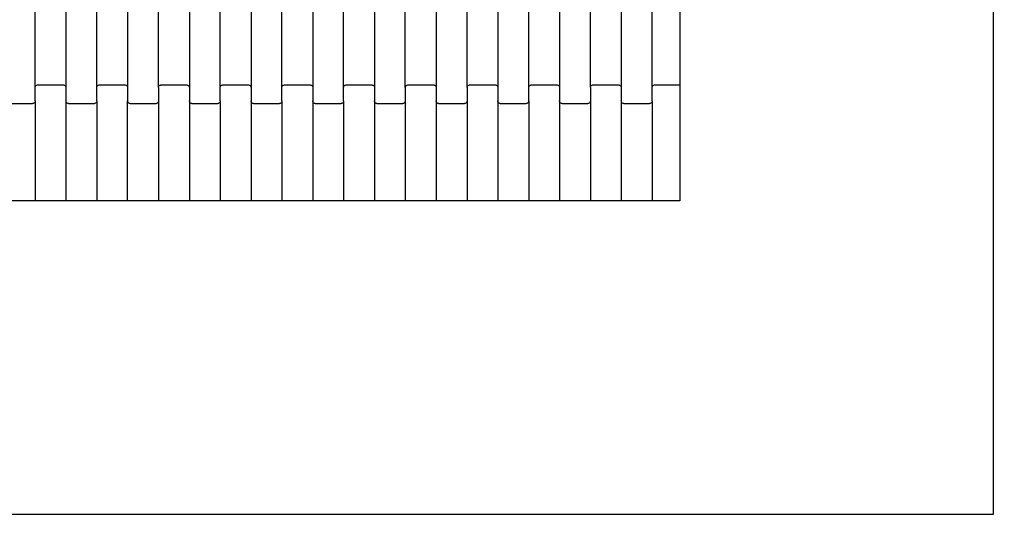
# Model space of a CAD drawing. Units: millimetres. Extents: x 1941 to 19741, y 1014 to 15814.
# Drawn here: x 12821 to 13619, y 6451 to 6852 of the extents above; entities that cross this region are included whole.
import ezdxf

# ---------------------------------------------------------------- set-up
doc = ezdxf.new("R2010")
doc.units = ezdxf.units.MM
doc.layers.add('wymiary 100', color=5, linetype='Continuous')
doc.layers.add('wymiary 100 strefy', color=5, linetype='Continuous')
doc.styles.get("Standard").update_dxf_attribs({"font": 'arial.ttf'})
doc.dimstyles.new('FK_rzuty 100_m', dxfattribs={"dimscale": 100, "dimtxt": 2.5, "dimasz": 2.5, "dimexe": 1.25, "dimexo": 0.625, "dimtad": 1, "dimlfac": 0.001, "dimrnd": 0.01, "dimzin": 1, "dimdsep": 46, "dimtxsty": 'Standard', "dimblk": 'OBLIQUE', "dimblk1": 'ARCHTICK', "dimblk2": 'OBLIQUE', "dimcen": 2.5, "dimadec": 0, "dimazin": 0, "dimtfac": 1, "dimtmove": 0, "dimatfit": 3, "dimfxl": 1, "dimarcsym": 0})
doc.dimstyles.new('FK_rzuty 100_STREFY', dxfattribs={"dimscale": 100, "dimtxt": 4, "dimasz": 2.5, "dimexe": 1.25, "dimexo": 0.625, "dimgap": 1, "dimtad": 1, "dimlfac": 0.001, "dimrnd": 0.01, "dimzin": 1, "dimdsep": 46, "dimtxsty": 'Standard', "dimblk": 'OBLIQUE', "dimcen": 2.5, "dimadec": 0, "dimazin": 0, "dimtfac": 1, "dimtmove": 0, "dimatfit": 3, "dimfxl": 1, "dimarcsym": 0})

# ---------------------------------------------------------------- blocks, each defined once
blk = doc.blocks.new('_Oblique')
at = {"color": 0, "linetype": 'ByBlock', "lineweight": -2}
blk.add_line((-0.5, -0.5), (0.5, 0.5), dxfattribs=at)
blk = doc.blocks.new('*D10')
at = {"layer": 'Defpoints', "color": 0, "transparency": 16777216}
for p in [(9090.74, 9557.43), (16716.24, 8004.43), (16716.24, 3852.27)]:
    blk.add_point(p, dxfattribs=at)
at = {"layer": 'wymiary 100', "color": 0, "lineweight": -2, "transparency": 16777216}
for p, q in [((9090.74, 9494.93), (9090.74, 3727.27)), ((16716.24, 7941.93), (16716.24, 3727.27)), ((9090.74, 3852.27), (16716.24, 3852.27))]:
    blk.add_line(p, q, dxfattribs=at)
at = {"layer": 'wymiary 100', "color": 0, "lineweight": -2, "transparency": 16777216, "xscale": 250, "yscale": 250, "zscale": 250, "rotation": 180}
blk.add_blockref('_Oblique', (9090.74, 3852.27), dxfattribs=at)
at = {"layer": 'wymiary 100', "color": 0, "lineweight": -2, "transparency": 16777216, "xscale": 250, "yscale": 250, "zscale": 250}
blk.add_blockref('_Oblique', (16716.24, 3852.27), dxfattribs=at)
at = {"layer": 'wymiary 100', "color": 0, "transparency": 16777216, "insert": (12903.49, 4042.5), "char_height": 250, "attachment_point": 5}
blk.add_mtext('7.63', dxfattribs=at)
blk = doc.blocks.new('_ArchTick')
at = {"color": 0, "linetype": 'ByBlock', "const_width": 0.15}
blk.add_lwpolyline([(-0.5, -0.5), (0.5, 0.5)], dxfattribs=at)
blk = doc.blocks.new('*D11')
at = {"layer": 'Defpoints', "color": 0, "transparency": 16777216}
for p in [(8476.37, 12663.76), (12196.74, 12663.76), (13610.24, 4898.1)]:
    blk.add_point(p, dxfattribs=at)
at = {"layer": 'wymiary 100', "color": 0, "lineweight": -2, "transparency": 16777216}
for p, q in [((12134.24, 12663.76), (8351.37, 12663.76)), ((8476.37, 4898.1), (8476.37, 12663.76)), ((13547.74, 4898.1), (8351.37, 4898.1))]:
    blk.add_line(p, q, dxfattribs=at)
at = {"layer": 'wymiary 100', "color": 0, "lineweight": -2, "transparency": 16777216, "xscale": 250, "yscale": 250, "zscale": 250}
for p, rotation in [((8476.37, 12663.76), 90), ((8476.37, 4898.1), 270)]:
    blk.add_blockref('_Oblique', p, dxfattribs=dict(at, rotation=rotation))
at = {"layer": 'wymiary 100', "color": 0, "transparency": 16777216, "insert": (8288.87, 8780.93), "char_height": 250, "attachment_point": 5, "rotation": 90}
blk.add_mtext('7.77', dxfattribs=at)
blk = doc.blocks.new('*D8')
at = {"layer": 'Defpoints', "color": 0, "transparency": 16777216}
for p in [(7341.1, 10368.46), (18462.72, 7177.4), (18462.72, 2354.07)]:
    blk.add_point(p, dxfattribs=at)
at = {"layer": 'wymiary 100 strefy', "color": 0, "lineweight": -2, "transparency": 16777216}
for p, q in [((7341.1, 10305.96), (7341.1, 2229.07)), ((18462.72, 7114.9), (18462.72, 2229.07)), ((7341.1, 2354.07), (18462.72, 2354.07))]:
    blk.add_line(p, q, dxfattribs=at)
at = {"layer": 'wymiary 100 strefy', "color": 0, "lineweight": -2, "transparency": 16777216, "xscale": 250, "yscale": 250, "zscale": 250, "rotation": 180}
blk.add_blockref('_Oblique', (7341.1, 2354.07), dxfattribs=at)
at = {"layer": 'wymiary 100 strefy', "color": 0, "lineweight": -2, "transparency": 16777216, "xscale": 250, "yscale": 250, "zscale": 250}
blk.add_blockref('_Oblique', (18462.72, 2354.07), dxfattribs=at)
at = {"layer": 'wymiary 100 strefy', "color": 0, "transparency": 16777216, "insert": (12901.91, 2655.03), "char_height": 400, "attachment_point": 5}
blk.add_mtext('11.12 m', dxfattribs=at)
blk = doc.blocks.new('*D9')
at = {"layer": 'Defpoints', "color": 0, "transparency": 16777216}
for p in [(6611.68, 14401.41), (11409.24, 14401.41), (14393.45, 3152.23)]:
    blk.add_point(p, dxfattribs=at)
at = {"layer": 'wymiary 100 strefy', "color": 0, "lineweight": -2, "transparency": 16777216}
for p, q in [((11346.74, 14401.41), (6486.68, 14401.41)), ((6611.68, 3152.23), (6611.68, 14401.41)), ((14330.95, 3152.23), (6486.68, 3152.23))]:
    blk.add_line(p, q, dxfattribs=at)
at = {"layer": 'wymiary 100 strefy', "color": 0, "lineweight": -2, "transparency": 16777216, "xscale": 250, "yscale": 250, "zscale": 250}
for p, rotation in [((6611.68, 14401.41), 90), ((6611.68, 3152.23), 270)]:
    blk.add_blockref('_Oblique', p, dxfattribs=dict(at, rotation=rotation))
at = {"layer": 'wymiary 100 strefy', "color": 0, "transparency": 16777216, "insert": (6307.45, 8776.82), "char_height": 400, "attachment_point": 5, "rotation": 90}
blk.add_mtext('11.25 m', dxfattribs=at)

msp = doc.modelspace()

# ---------------------------------------------------------------- linework, layer by layer
for p, q in [((13610.236, 6451.427), (13610.236, 8002.428)), ((12833.651, 6797.424), (12833.651, 6883.449)), ((12858.651, 6883.449), (12858.651, 6797.424)), ((12883.651, 6797.424), (12883.651, 6883.449)), ((12908.651, 6883.449), (12908.651, 6797.424)), ((12933.651, 6797.424), (12933.651, 6883.449)), ((12958.651, 6883.449), (12958.651, 6797.424)), ((12983.651, 6797.424), (12983.651, 6883.449)), ((13008.651, 6883.449), (13008.651, 6797.424)), ((13033.651, 6797.424), (13033.651, 6883.449)), ((13058.651, 6883.449), (13058.651, 6797.424)), ((13083.651, 6797.424), (13083.651, 6883.449)), ((13108.651, 6883.449), (13108.651, 6797.424)), ((13133.651, 6797.424), (13133.651, 6883.449)), ((13158.651, 6883.449), (13158.651, 6797.424)), ((13183.651, 6797.424), (13183.651, 6883.449)), ((13208.651, 6883.449), (13208.651, 6797.424)), ((13233.651, 6797.424), (13233.651, 6883.449)), ((13258.651, 6883.449), (13258.651, 6797.424)), ((13283.651, 6797.424), (13283.651, 6883.449)), ((13308.651, 6883.449), (13308.651, 6797.424)), ((13333.651, 6797.424), (13333.651, 6883.449)), ((13356.236, 6881.436), (13356.236, 6799.436)), ((12833.72, 6797.945), (12833.919, 6798.43)), ((12833.919, 6798.43), (12834.237, 6798.847)), ((12834.237, 6798.847), (12834.651, 6799.167)), ((12834.651, 6799.167), (12835.134, 6799.368)), ((12835.134, 6799.368), (12835.651, 6799.436)), ((12835.651, 6799.436), (12856.651, 6799.436)), ((12856.651, 6799.436), (12857.169, 6799.368)), ((12857.169, 6799.368), (12857.651, 6799.167)), ((12857.651, 6799.167), (12858.066, 6798.847)), ((12858.066, 6798.847), (12858.384, 6798.43)), ((12858.384, 6798.43), (12858.583, 6797.945)), ((12883.72, 6797.945), (12883.919, 6798.43)), ((12883.919, 6798.43), (12884.237, 6798.847)), ((12884.237, 6798.847), (12884.651, 6799.167)), ((12884.651, 6799.167), (12885.134, 6799.368)), ((12885.134, 6799.368), (12885.651, 6799.436)), ((12885.651, 6799.436), (12906.651, 6799.436)), ((12906.651, 6799.436), (12907.169, 6799.368)), ((12907.169, 6799.368), (12907.651, 6799.167)), ((12907.651, 6799.167), (12908.066, 6798.847)), ((12908.066, 6798.847), (12908.384, 6798.43)), ((12908.384, 6798.43), (12908.583, 6797.945)), ((12933.72, 6797.945), (12933.919, 6798.43)), ((12933.919, 6798.43), (12934.237, 6798.847)), ((12934.237, 6798.847), (12934.651, 6799.167)), ((12934.651, 6799.167), (12935.134, 6799.368)), ((12935.134, 6799.368), (12935.651, 6799.436)), ((12935.651, 6799.436), (12956.651, 6799.436)), ((12956.651, 6799.436), (12957.169, 6799.368)), ((12957.169, 6799.368), (12957.651, 6799.167)), ((12957.651, 6799.167), (12958.066, 6798.847)), ((12958.066, 6798.847), (12958.384, 6798.43)), ((12958.384, 6798.43), (12958.583, 6797.945)), ((12983.72, 6797.945), (12983.919, 6798.43)), ((12983.919, 6798.43), (12984.237, 6798.847)), ((12984.237, 6798.847), (12984.651, 6799.167)), ((12984.651, 6799.167), (12985.134, 6799.368)), ((12985.134, 6799.368), (12985.651, 6799.436)), ((12985.651, 6799.436), (13006.651, 6799.436)), ((13006.651, 6799.436), (13007.169, 6799.368)), ((13007.169, 6799.368), (13007.651, 6799.167)), ((13007.651, 6799.167), (13008.066, 6798.847)), ((13008.066, 6798.847), (13008.384, 6798.43)), ((13008.384, 6798.43), (13008.583, 6797.945)), ((13033.72, 6797.945), (13033.919, 6798.43)), ((13033.919, 6798.43), (13034.237, 6798.847)), ((13034.237, 6798.847), (13034.651, 6799.167)), ((13034.651, 6799.167), (13035.134, 6799.368)), ((13035.134, 6799.368), (13035.651, 6799.436)), ((13035.651, 6799.436), (13056.651, 6799.436)), ((13056.651, 6799.436), (13057.169, 6799.368)), ((13057.169, 6799.368), (13057.651, 6799.167)), ((13057.651, 6799.167), (13058.066, 6798.847)), ((13058.066, 6798.847), (13058.384, 6798.43)), ((13058.384, 6798.43), (13058.583, 6797.945)), ((13083.72, 6797.945), (13083.919, 6798.43)), ((13083.919, 6798.43), (13084.237, 6798.847)), ((13084.237, 6798.847), (13084.651, 6799.167)), ((13084.651, 6799.167), (13085.134, 6799.368)), ((13085.134, 6799.368), (13085.651, 6799.436)), ((13085.651, 6799.436), (13106.651, 6799.436)), ((13106.651, 6799.436), (13107.169, 6799.368)), ((13107.169, 6799.368), (13107.651, 6799.167)), ((13107.651, 6799.167), (13108.066, 6798.847)), ((13108.066, 6798.847), (13108.384, 6798.43)), ((13108.384, 6798.43), (13108.583, 6797.945)), ((13133.72, 6797.945), (13133.919, 6798.43)), ((13133.919, 6798.43), (13134.237, 6798.847)), ((13134.237, 6798.847), (13134.651, 6799.167)), ((13134.651, 6799.167), (13135.134, 6799.368)), ((13135.134, 6799.368), (13135.651, 6799.436)), ((13135.651, 6799.436), (13156.651, 6799.436)), ((13156.651, 6799.436), (13157.169, 6799.368)), ((13157.169, 6799.368), (13157.651, 6799.167)), ((13157.651, 6799.167), (13158.066, 6798.847)), ((13158.066, 6798.847), (13158.384, 6798.43)), ((13158.384, 6798.43), (13158.583, 6797.945)), ((13183.72, 6797.945), (13183.919, 6798.43)), ((13183.919, 6798.43), (13184.237, 6798.847)), ((13184.237, 6798.847), (13184.651, 6799.167)), ((13184.651, 6799.167), (13185.134, 6799.368)), ((13185.134, 6799.368), (13185.651, 6799.436)), ((13185.651, 6799.436), (13206.651, 6799.436)), ((13206.651, 6799.436), (13207.169, 6799.368)), ((13207.169, 6799.368), (13207.651, 6799.167)), ((13207.651, 6799.167), (13208.066, 6798.847)), ((13208.066, 6798.847), (13208.384, 6798.43)), ((13208.384, 6798.43), (13208.583, 6797.945)), ((13233.72, 6797.945), (13233.919, 6798.43)), ((13233.919, 6798.43), (13234.237, 6798.847)), ((13234.237, 6798.847), (13234.651, 6799.167)), ((13234.651, 6799.167), (13235.134, 6799.368)), ((13235.134, 6799.368), (13235.651, 6799.436)), ((13235.651, 6799.436), (13256.651, 6799.436)), ((13256.651, 6799.436), (13257.169, 6799.368)), ((13257.169, 6799.368), (13257.651, 6799.167)), ((13257.651, 6799.167), (13258.066, 6798.847)), ((13258.066, 6798.847), (13258.384, 6798.43)), ((13258.384, 6798.43), (13258.583, 6797.945)), ((13283.72, 6797.945), (13283.919, 6798.43)), ((13283.919, 6798.43), (13284.237, 6798.847)), ((13284.237, 6798.847), (13284.651, 6799.167)), ((13284.651, 6799.167), (13285.134, 6799.368)), ((13285.134, 6799.368), (13285.651, 6799.436)), ((13285.651, 6799.436), (13306.651, 6799.436)), ((13306.651, 6799.436), (13307.169, 6799.368)), ((13307.169, 6799.368), (13307.651, 6799.167)), ((13307.651, 6799.167), (13308.066, 6798.847)), ((13308.066, 6798.847), (13308.384, 6798.43)), ((13308.384, 6798.43), (13308.583, 6797.945)), ((13333.72, 6797.945), (13333.919, 6798.43)), ((13333.919, 6798.43), (13334.237, 6798.847)), ((13334.237, 6798.847), (13334.651, 6799.167)), ((13334.651, 6799.167), (13335.134, 6799.368)), ((13335.134, 6799.368), (13335.651, 6799.436)), ((13335.651, 6799.436), (13356.236, 6799.436)), ((13356.236, 6799.436), (13356.236, 6793.436)), ((12833.651, 6797.424), (12833.72, 6797.945)), ((12833.651, 6786.449), (12833.651, 6797.424)), ((12858.583, 6797.945), (12858.651, 6797.424)), ((12858.651, 6797.424), (12858.651, 6786.449)), ((12883.651, 6797.424), (12883.72, 6797.945)), ((12883.651, 6786.449), (12883.651, 6797.424)), ((12908.583, 6797.945), (12908.651, 6797.424)), ((12908.651, 6797.424), (12908.651, 6786.449)), ((12933.651, 6797.424), (12933.72, 6797.945)), ((12933.651, 6797.424), (12933.651, 6786.449)), ((12958.583, 6797.945), (12958.651, 6797.424)), ((12958.651, 6797.424), (12958.651, 6786.449)), ((12983.651, 6797.424), (12983.72, 6797.945)), ((12983.651, 6786.449), (12983.651, 6797.424)), ((13008.583, 6797.945), (13008.651, 6797.424)), ((13008.651, 6797.424), (13008.651, 6786.449)), ((13033.651, 6797.424), (13033.72, 6797.945)), ((13033.651, 6786.449), (13033.651, 6797.424)), ((13058.583, 6797.945), (13058.651, 6797.424)), ((13058.651, 6797.424), (13058.651, 6786.449)), ((13083.651, 6797.424), (13083.72, 6797.945)), ((13083.651, 6786.449), (13083.651, 6797.424)), ((13108.583, 6797.945), (13108.651, 6797.424)), ((13108.651, 6797.424), (13108.651, 6786.449)), ((13133.651, 6797.424), (13133.72, 6797.945)), ((13133.651, 6797.424), (13133.651, 6786.449)), ((13158.583, 6797.945), (13158.651, 6797.424)), ((13158.651, 6797.424), (13158.651, 6786.449)), ((13183.651, 6797.424), (13183.72, 6797.945)), ((13183.651, 6797.424), (13183.651, 6786.449)), ((13208.583, 6797.945), (13208.651, 6797.424)), ((13208.651, 6797.424), (13208.651, 6786.449)), ((13233.651, 6797.424), (13233.72, 6797.945)), ((13233.651, 6786.449), (13233.651, 6797.424)), ((13258.583, 6797.945), (13258.651, 6797.424)), ((13258.651, 6797.424), (13258.651, 6786.449)), ((13283.651, 6797.424), (13283.72, 6797.945)), ((13283.651, 6797.424), (13283.651, 6786.449)), ((13308.583, 6797.945), (13308.651, 6797.424)), ((13308.651, 6797.424), (13308.651, 6786.449)), ((13333.651, 6797.424), (13333.72, 6797.945)), ((13333.651, 6786.449), (13333.651, 6797.424)), ((13356.236, 6793.436), (13356.236, 6705.427)), ((12810.651, 6784.436), (12831.651, 6784.436)), ((12832.169, 6784.505), (12831.651, 6784.436)), ((12832.651, 6784.706), (12832.169, 6784.505)), ((12833.066, 6785.026), (12832.651, 6784.706)), ((12833.384, 6785.443), (12833.066, 6785.026)), ((12833.583, 6785.928), (12833.384, 6785.443)), ((12833.651, 6786.449), (12833.583, 6785.928)), ((12833.651, 6786.449), (12833.651, 6705.427)), ((12858.72, 6785.928), (12858.651, 6786.449)), ((12858.651, 6786.449), (12858.651, 6705.427)), ((12858.919, 6785.443), (12858.72, 6785.928)), ((12859.237, 6785.026), (12858.919, 6785.443)), ((12859.651, 6784.706), (12859.237, 6785.026)), ((12860.134, 6784.505), (12859.651, 6784.706)), ((12860.651, 6784.436), (12860.134, 6784.505)), ((12860.651, 6784.436), (12881.651, 6784.436)), ((12882.169, 6784.505), (12881.651, 6784.436)), ((12882.651, 6784.706), (12882.169, 6784.505)), ((12883.066, 6785.026), (12882.651, 6784.706)), ((12883.384, 6785.443), (12883.066, 6785.026)), ((12883.583, 6785.928), (12883.384, 6785.443)), ((12883.651, 6786.449), (12883.583, 6785.928)), ((12883.651, 6786.449), (12883.651, 6705.427)), ((12908.72, 6785.928), (12908.651, 6786.449)), ((12908.651, 6705.427), (12908.651, 6786.449)), ((12908.919, 6785.443), (12908.72, 6785.928)), ((12909.237, 6785.026), (12908.919, 6785.443)), ((12909.651, 6784.706), (12909.237, 6785.026)), ((12910.134, 6784.505), (12909.651, 6784.706)), ((12910.651, 6784.436), (12910.134, 6784.505)), ((12910.651, 6784.436), (12931.651, 6784.436)), ((12932.169, 6784.505), (12931.651, 6784.436)), ((12932.651, 6784.706), (12932.169, 6784.505)), ((12933.066, 6785.026), (12932.651, 6784.706)), ((12933.384, 6785.443), (12933.066, 6785.026)), ((12933.583, 6785.928), (12933.384, 6785.443)), ((12933.651, 6786.449), (12933.583, 6785.928)), ((12933.651, 6786.449), (12933.651, 6705.427)), ((12958.72, 6785.928), (12958.651, 6786.449)), ((12958.651, 6786.449), (12958.651, 6705.427)), ((12958.919, 6785.443), (12958.72, 6785.928)), ((12959.237, 6785.026), (12958.919, 6785.443)), ((12959.651, 6784.706), (12959.237, 6785.026)), ((12960.134, 6784.505), (12959.651, 6784.706)), ((12960.651, 6784.436), (12960.134, 6784.505)), ((12960.651, 6784.436), (12981.651, 6784.436)), ((12982.169, 6784.505), (12981.651, 6784.436)), ((12982.651, 6784.706), (12982.169, 6784.505)), ((12983.066, 6785.026), (12982.651, 6784.706)), ((12983.384, 6785.443), (12983.066, 6785.026)), ((12983.583, 6785.928), (12983.384, 6785.443)), ((12983.651, 6786.449), (12983.583, 6785.928)), ((12983.651, 6786.449), (12983.651, 6705.427)), ((13008.72, 6785.928), (13008.651, 6786.449)), ((13008.651, 6786.449), (13008.651, 6705.427)), ((13008.919, 6785.443), (13008.72, 6785.928)), ((13009.237, 6785.026), (13008.919, 6785.443)), ((13009.651, 6784.706), (13009.237, 6785.026)), ((13010.134, 6784.505), (13009.651, 6784.706)), ((13010.651, 6784.436), (13010.134, 6784.505)), ((13010.651, 6784.436), (13031.651, 6784.436)), ((13032.169, 6784.505), (13031.651, 6784.436)), ((13032.651, 6784.706), (13032.169, 6784.505)), ((13033.066, 6785.026), (13032.651, 6784.706)), ((13033.384, 6785.443), (13033.066, 6785.026)), ((13033.583, 6785.928), (13033.384, 6785.443)), ((13033.651, 6786.449), (13033.583, 6785.928)), ((13033.651, 6786.449), (13033.651, 6705.427)), ((13058.72, 6785.928), (13058.651, 6786.449)), ((13058.651, 6786.449), (13058.651, 6705.427)), ((13058.919, 6785.443), (13058.72, 6785.928)), ((13059.237, 6785.026), (13058.919, 6785.443)), ((13059.651, 6784.706), (13059.237, 6785.026)), ((13060.134, 6784.505), (13059.651, 6784.706)), ((13060.651, 6784.436), (13060.134, 6784.505)), ((13060.651, 6784.436), (13081.651, 6784.436)), ((13082.169, 6784.505), (13081.651, 6784.436)), ((13082.651, 6784.706), (13082.169, 6784.505)), ((13083.066, 6785.026), (13082.651, 6784.706)), ((13083.384, 6785.443), (13083.066, 6785.026)), ((13083.583, 6785.928), (13083.384, 6785.443)), ((13083.651, 6786.449), (13083.583, 6785.928)), ((13083.651, 6786.449), (13083.651, 6705.427)), ((13108.72, 6785.928), (13108.651, 6786.449)), ((13108.651, 6786.449), (13108.651, 6705.427)), ((13108.919, 6785.443), (13108.72, 6785.928)), ((13109.237, 6785.026), (13108.919, 6785.443)), ((13109.651, 6784.706), (13109.237, 6785.026)), ((13110.134, 6784.505), (13109.651, 6784.706)), ((13110.651, 6784.436), (13110.134, 6784.505)), ((13110.651, 6784.436), (13131.651, 6784.436)), ((13132.169, 6784.505), (13131.651, 6784.436)), ((13132.651, 6784.706), (13132.169, 6784.505)), ((13133.066, 6785.026), (13132.651, 6784.706)), ((13133.384, 6785.443), (13133.066, 6785.026)), ((13133.583, 6785.928), (13133.384, 6785.443)), ((13133.651, 6786.449), (13133.583, 6785.928)), ((13133.651, 6786.449), (13133.651, 6705.427)), ((13158.72, 6785.928), (13158.651, 6786.449)), ((13158.651, 6786.449), (13158.651, 6705.427)), ((13158.919, 6785.443), (13158.72, 6785.928)), ((13159.237, 6785.026), (13158.919, 6785.443)), ((13159.651, 6784.706), (13159.237, 6785.026)), ((13160.134, 6784.505), (13159.651, 6784.706)), ((13160.651, 6784.436), (13160.134, 6784.505)), ((13160.651, 6784.436), (13181.651, 6784.436)), ((13182.169, 6784.505), (13181.651, 6784.436)), ((13182.651, 6784.706), (13182.169, 6784.505)), ((13183.066, 6785.026), (13182.651, 6784.706)), ((13183.384, 6785.443), (13183.066, 6785.026)), ((13183.583, 6785.928), (13183.384, 6785.443)), ((13183.651, 6786.449), (13183.583, 6785.928)), ((13183.651, 6786.449), (13183.651, 6705.427)), ((13208.72, 6785.928), (13208.651, 6786.449)), ((13208.651, 6786.449), (13208.651, 6705.427)), ((13208.919, 6785.443), (13208.72, 6785.928)), ((13209.237, 6785.026), (13208.919, 6785.443)), ((13209.651, 6784.706), (13209.237, 6785.026)), ((13210.134, 6784.505), (13209.651, 6784.706)), ((13210.651, 6784.436), (13210.134, 6784.505)), ((13210.651, 6784.436), (13231.651, 6784.436)), ((13232.169, 6784.505), (13231.651, 6784.436)), ((13232.651, 6784.706), (13232.169, 6784.505)), ((13233.066, 6785.026), (13232.651, 6784.706)), ((13233.384, 6785.443), (13233.066, 6785.026)), ((13233.583, 6785.928), (13233.384, 6785.443)), ((13233.651, 6786.449), (13233.583, 6785.928)), ((13233.651, 6786.449), (13233.651, 6705.427)), ((13258.72, 6785.928), (13258.651, 6786.449)), ((13258.651, 6786.449), (13258.651, 6705.427)), ((13258.919, 6785.443), (13258.72, 6785.928)), ((13259.237, 6785.026), (13258.919, 6785.443)), ((13259.651, 6784.706), (13259.237, 6785.026)), ((13260.134, 6784.505), (13259.651, 6784.706)), ((13260.651, 6784.436), (13260.134, 6784.505)), ((13260.651, 6784.436), (13281.651, 6784.436)), ((13282.169, 6784.505), (13281.651, 6784.436)), ((13282.651, 6784.706), (13282.169, 6784.505)), ((13283.066, 6785.026), (13282.651, 6784.706)), ((13283.384, 6785.443), (13283.066, 6785.026)), ((13283.583, 6785.928), (13283.384, 6785.443)), ((13283.651, 6786.449), (13283.583, 6785.928)), ((13283.651, 6786.449), (13283.651, 6705.427)), ((13308.72, 6785.928), (13308.651, 6786.449)), ((13308.651, 6786.449), (13308.651, 6705.427)), ((13308.919, 6785.443), (13308.72, 6785.928)), ((13309.237, 6785.026), (13308.919, 6785.443)), ((13309.651, 6784.706), (13309.237, 6785.026)), ((13310.134, 6784.505), (13309.651, 6784.706)), ((13310.651, 6784.436), (13310.134, 6784.505)), ((13310.651, 6784.436), (13331.651, 6784.436)), ((13332.169, 6784.505), (13331.651, 6784.436)), ((13332.651, 6784.706), (13332.169, 6784.505)), ((13333.066, 6785.026), (13332.651, 6784.706)), ((13333.384, 6785.443), (13333.066, 6785.026)), ((13333.583, 6785.928), (13333.384, 6785.443)), ((13333.651, 6786.449), (13333.583, 6785.928)), ((13333.651, 6786.449), (13333.651, 6705.427)), ((12833.651, 6705.427), (12808.651, 6705.427)), ((12858.651, 6705.427), (12833.651, 6705.427)), ((12883.651, 6705.427), (12858.651, 6705.427)), ((12908.651, 6705.427), (12883.651, 6705.427)), ((12933.651, 6705.427), (12908.651, 6705.427)), ((12958.651, 6705.427), (12933.651, 6705.427)), ((12983.651, 6705.427), (12958.651, 6705.427)), ((13008.651, 6705.427), (12983.651, 6705.427)), ((13033.651, 6705.427), (13008.651, 6705.427)), ((13058.651, 6705.427), (13033.651, 6705.427)), ((13083.651, 6705.427), (13058.651, 6705.427)), ((13108.651, 6705.427), (13083.651, 6705.427)), ((13133.651, 6705.427), (13108.651, 6705.427)), ((13158.651, 6705.427), (13133.651, 6705.427)), ((13183.651, 6705.427), (13158.651, 6705.427)), ((13208.651, 6705.427), (13183.651, 6705.427)), ((13233.651, 6705.427), (13208.651, 6705.427)), ((13258.651, 6705.427), (13233.651, 6705.427)), ((13283.651, 6705.427), (13258.651, 6705.427)), ((13308.651, 6705.427), (13283.651, 6705.427)), ((13333.651, 6705.427), (13308.651, 6705.427)), ((13356.236, 6705.427), (13333.651, 6705.427)), ((12057.236, 6451.427), (13610.236, 6451.427))]:
    msp.add_line(p, q)

# ---------------------------------------------------------------- dimensions: what is measured, and where the dimension line sits
at = {"layer": 'wymiary 100'}
dim = msp.add_linear_dim(base=(8476.373, 12663.758), p1=(13610.236, 4898.096), p2=(12196.736, 12663.758), angle=90, dimstyle='FK_rzuty 100_m', dxfattribs=at)
dim.commit()
dim.dimension.update_dxf_attribs({"geometry": '*D11', "text_midpoint": (8288.873, 8780.927)})
dim = msp.add_linear_dim(base=(16716.236, 3852.271), p1=(9090.736, 9557.427), p2=(16716.236, 8004.427), dimstyle='FK_rzuty 100_m', dxfattribs=at)
dim.commit()
dim.dimension.update_dxf_attribs({"geometry": '*D10', "text_midpoint": (12903.486, 4042.5)})
at = {"layer": 'wymiary 100 strefy'}
dim = msp.add_linear_dim(base=(6611.679, 14401.409), p1=(14393.449, 3152.232), p2=(11409.243, 14401.409), angle=90, dimstyle='FK_rzuty 100_STREFY', override={"dimpost": ' m'}, dxfattribs=at)
dim.commit()
dim.dimension.update_dxf_attribs({"geometry": '*D9', "text_midpoint": (6307.45, 8776.82)})
dim = msp.add_linear_dim(base=(18462.724, 2354.071), p1=(7341.097, 10368.457), p2=(18462.724, 7177.396), dimstyle='FK_rzuty 100_STREFY', override={"dimpost": ' m'}, dxfattribs=at)
dim.commit()
dim.dimension.update_dxf_attribs({"geometry": '*D8', "text_midpoint": (12901.91, 2655.026)})

doc.saveas('drawing.dxf')
